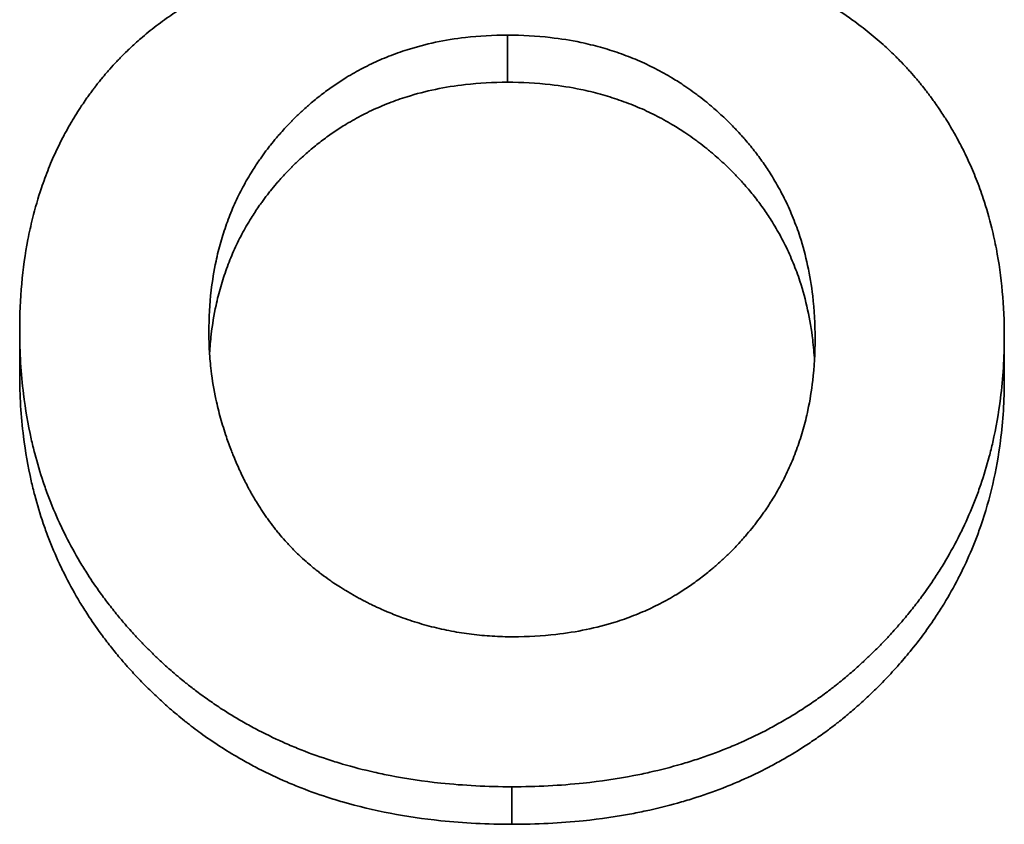
# Model space of a CAD drawing. Units: inches. Extents: x -1368 to 5566, y -211 to 177.
# Drawn here: x 573 to 575, y 64 to 66 of the extents above; entities that cross this region are included whole.
import ezdxf

# ---------------------------------------------------------------- set-up
doc = ezdxf.new("R2010")
doc.units = ezdxf.units.IN
doc.header["$MEASUREMENT"] = 0
doc.layers.add('Visible Edges(Atlas Copco)', color=7, linetype='Continuous', lineweight=35)
doc.layers.add('Visible Tangent Edges(Atlas Copco)', color=7, linetype='Continuous', lineweight=35)

# ---------------------------------------------------------------- blocks, each defined once
blk = doc.blocks.new('07-63')
at = {"layer": 'Visible Edges(Atlas Copco)'}
for p, q in [((102.9158, 7.8918), (102.9158, 7.9932)), ((105.2207, 7.8787), (105.2207, 7.98))]:
    blk.add_line(p, q, dxfattribs=at)
for points, knots in [([(102.9158, 7.9932), (102.9158, 8.0309), (102.9174, 8.0675), (102.9206, 8.103), (102.9238, 8.1386), (102.9286, 8.1732), (102.935, 8.2067), (102.9383, 8.2234), (102.9419, 8.2399), (102.9459, 8.2562), (102.9519, 8.2806), (102.9588, 8.3044), (102.9667, 8.3276), (102.9693, 8.3353), (102.972, 8.343), (102.9748, 8.3506), (102.9804, 8.3658), (102.9864, 8.3808), (102.9928, 8.3955), (102.9961, 8.4029), (102.9994, 8.4102), (103.0028, 8.4174), (103.0079, 8.4283), (103.0132, 8.439), (103.0188, 8.4495), (103.0207, 8.453), (103.0225, 8.4565), (103.0245, 8.46), (103.0283, 8.467), (103.0322, 8.4739), (103.0362, 8.4808), (103.0382, 8.4842), (103.0402, 8.4876), (103.0423, 8.491), (103.0464, 8.4978), (103.0506, 8.5045), (103.0549, 8.5111), (103.0571, 8.5145), (103.0593, 8.5178), (103.0615, 8.5211), (103.0648, 8.526), (103.0682, 8.5309), (103.0716, 8.5358), (103.0727, 8.5374), (103.0739, 8.539), (103.075, 8.5407), (103.0773, 8.5439), (103.0797, 8.5471), (103.082, 8.5503), (103.0832, 8.5519), (103.0844, 8.5535), (103.0856, 8.5551), (103.0874, 8.5575), (103.0892, 8.5599), (103.091, 8.5622), (103.0928, 8.5646), (103.0946, 8.567), (103.0965, 8.5693), (103.0971, 8.5701), (103.0977, 8.5709), (103.0983, 8.5716), (103.1002, 8.574), (103.102, 8.5763), (103.1039, 8.5786), (103.1051, 8.5802), (103.1064, 8.5817), (103.1076, 8.5832), (103.1114, 8.5878), (103.1152, 8.5924), (103.1191, 8.5969), (103.1217, 8.5999), (103.1243, 8.6028), (103.1269, 8.6058), (103.1322, 8.6117), (103.1375, 8.6175), (103.1429, 8.6233), (103.1456, 8.6261), (103.1484, 8.629), (103.1511, 8.6318), (103.1566, 8.6375), (103.1622, 8.6431), (103.1679, 8.6485), (103.1708, 8.6513), (103.1736, 8.654), (103.1765, 8.6567), (103.1851, 8.6648), (103.194, 8.6727), (103.203, 8.6804), (103.2091, 8.6856), (103.2152, 8.6907), (103.2214, 8.6956), (103.2338, 8.7056), (103.2465, 8.7152), (103.2596, 8.7245), (103.2662, 8.7291), (103.2728, 8.7337), (103.2795, 8.7381), (103.2997, 8.7516), (103.3206, 8.7642), (103.3423, 8.7761), (103.3568, 8.784), (103.3716, 8.7916), (103.3868, 8.7988), (103.4171, 8.8133), (103.4488, 8.8264), (103.4819, 8.8382), (103.515, 8.85), (103.5495, 8.8604), (103.5854, 8.8695)], [0, 0, 0, 0, 0.166667, 0.166667, 0.166667, 0.333333, 0.333333, 0.333333, 0.416667, 0.416667, 0.416667, 0.541667, 0.541667, 0.541667, 0.583333, 0.583333, 0.583333, 0.666667, 0.666667, 0.666667, 0.708333, 0.708333, 0.708333, 0.770833, 0.770833, 0.770833, 0.791667, 0.791667, 0.791667, 0.833333, 0.833333, 0.833333, 0.854167, 0.854167, 0.854167, 0.895833, 0.895833, 0.895833, 0.916667, 0.916667, 0.916667, 0.947917, 0.947917, 0.947917, 0.958333, 0.958333, 0.958333, 0.979167, 0.979167, 0.979167, 0.989583, 0.989583, 0.989583, 1.005208, 1.005208, 1.005208, 1.020833, 1.020833, 1.020833, 1.026042, 1.026042, 1.026042, 1.041667, 1.041667, 1.041667, 1.052083, 1.052083, 1.052083, 1.083333, 1.083333, 1.083333, 1.104167, 1.104167, 1.104167, 1.145833, 1.145833, 1.145833, 1.166667, 1.166667, 1.166667, 1.208333, 1.208333, 1.208333, 1.229167, 1.229167, 1.229167, 1.291667, 1.291667, 1.291667, 1.333333, 1.333333, 1.333333, 1.416667, 1.416667, 1.416667, 1.458333, 1.458333, 1.458333, 1.583333, 1.583333, 1.583333, 1.666667, 1.666667, 1.666667, 1.833333, 1.833333, 1.833333, 2, 2, 2, 2]), ([(104.5591, 8.8695), (104.5952, 8.8581), (104.6299, 8.8455), (104.6632, 8.8317), (104.6964, 8.8179), (104.7282, 8.8029), (104.7586, 8.7867), (104.7737, 8.7786), (104.7885, 8.7702), (104.803, 8.7615), (104.8246, 8.7484), (104.8455, 8.7347), (104.8655, 8.7203), (104.8721, 8.7155), (104.8787, 8.7107), (104.8852, 8.7057), (104.8982, 8.6958), (104.9108, 8.6856), (104.9231, 8.6751), (104.9292, 8.6699), (104.9352, 8.6646), (104.9412, 8.6592), (104.9501, 8.6511), (104.9588, 8.6428), (104.9673, 8.6344), (104.9701, 8.6316), (104.9729, 8.6287), (104.9757, 8.6259), (104.9813, 8.6202), (104.9868, 8.6144), (104.9922, 8.6086), (104.9949, 8.6056), (104.9976, 8.6027), (105.0002, 8.5997), (105.0055, 8.5938), (105.0107, 8.5878), (105.0159, 8.5818), (105.0184, 8.5787), (105.021, 8.5757), (105.0235, 8.5726), (105.0273, 8.568), (105.031, 8.5633), (105.0347, 8.5586), (105.0359, 8.5571), (105.0371, 8.5555), (105.0383, 8.5539), (105.0401, 8.5516), (105.0419, 8.5492), (105.0437, 8.5468), (105.0455, 8.5444), (105.0473, 8.542), (105.0491, 8.5396), (105.0497, 8.5388), (105.0502, 8.538), (105.0508, 8.5372), (105.052, 8.5356), (105.0532, 8.534), (105.0543, 8.5324), (105.0549, 8.5316), (105.0555, 8.5308), (105.0561, 8.53), (105.0572, 8.5283), (105.0584, 8.5267), (105.0595, 8.5251), (105.0601, 8.5243), (105.0607, 8.5235), (105.0612, 8.5227), (105.0629, 8.5202), (105.0646, 8.5178), (105.0663, 8.5153), (105.0674, 8.5137), (105.0685, 8.512), (105.0696, 8.5104), (105.073, 8.5054), (105.0762, 8.5005), (105.0794, 8.4955), (105.0816, 8.4922), (105.0837, 8.4888), (105.0858, 8.4855), (105.09, 8.4788), (105.094, 8.472), (105.098, 8.4652), (105.1, 8.4618), (105.102, 8.4584), (105.1039, 8.4549), (105.1078, 8.4481), (105.1116, 8.4411), (105.1153, 8.4342), (105.1172, 8.4307), (105.119, 8.4272), (105.1208, 8.4237), (105.1262, 8.4131), (105.1314, 8.4025), (105.1363, 8.3917), (105.1396, 8.3845), (105.1428, 8.3773), (105.146, 8.37), (105.1522, 8.3554), (105.158, 8.3407), (105.1635, 8.3257), (105.1662, 8.3182), (105.1688, 8.3106), (105.1713, 8.303), (105.1789, 8.2802), (105.1856, 8.257), (105.1915, 8.2332), (105.1954, 8.2174), (105.1989, 8.2013), (105.202, 8.1851), (105.2082, 8.1526), (105.2129, 8.1193), (105.216, 8.0851), (105.2191, 8.0509), (105.2207, 8.0159), (105.2207, 7.98)], [0, 0, 0, 0, 0.166667, 0.166667, 0.166667, 0.333333, 0.333333, 0.333333, 0.416667, 0.416667, 0.416667, 0.541667, 0.541667, 0.541667, 0.583333, 0.583333, 0.583333, 0.666667, 0.666667, 0.666667, 0.708333, 0.708333, 0.708333, 0.770833, 0.770833, 0.770833, 0.791667, 0.791667, 0.791667, 0.833333, 0.833333, 0.833333, 0.854167, 0.854167, 0.854167, 0.895833, 0.895833, 0.895833, 0.916667, 0.916667, 0.916667, 0.947917, 0.947917, 0.947917, 0.958333, 0.958333, 0.958333, 0.973958, 0.973958, 0.973958, 0.989583, 0.989583, 0.989583, 0.994792, 0.994792, 0.994792, 1.005208, 1.005208, 1.005208, 1.010417, 1.010417, 1.010417, 1.020833, 1.020833, 1.020833, 1.026042, 1.026042, 1.026042, 1.041667, 1.041667, 1.041667, 1.052083, 1.052083, 1.052083, 1.083333, 1.083333, 1.083333, 1.104167, 1.104167, 1.104167, 1.145833, 1.145833, 1.145833, 1.166667, 1.166667, 1.166667, 1.208333, 1.208333, 1.208333, 1.229167, 1.229167, 1.229167, 1.291667, 1.291667, 1.291667, 1.333333, 1.333333, 1.333333, 1.416667, 1.416667, 1.416667, 1.458333, 1.458333, 1.458333, 1.583333, 1.583333, 1.583333, 1.666667, 1.666667, 1.666667, 1.833333, 1.833333, 1.833333, 2, 2, 2, 2]), ([(103.3586, 7.9906), (103.3586, 8.0238), (103.3604, 8.0561), (103.3641, 8.0874), (103.3668, 8.1109), (103.3706, 8.1339), (103.3754, 8.1564), (103.377, 8.1638), (103.3787, 8.1713), (103.3805, 8.1786), (103.3842, 8.1934), (103.3883, 8.2079), (103.3929, 8.2221), (103.3952, 8.2293), (103.3976, 8.2363), (103.4001, 8.2433), (103.4051, 8.2574), (103.4106, 8.2712), (103.4165, 8.2847), (103.4195, 8.2915), (103.4226, 8.2982), (103.4258, 8.3049), (103.4322, 8.3182), (103.439, 8.3313), (103.4463, 8.3442), (103.45, 8.3506), (103.4538, 8.357), (103.4577, 8.3633), (103.4635, 8.3728), (103.4696, 8.3821), (103.4759, 8.3913), (103.478, 8.3944), (103.4802, 8.3974), (103.4823, 8.4005), (103.4867, 8.4066), (103.4911, 8.4126), (103.4957, 8.4186), (103.498, 8.4215), (103.5003, 8.4245), (103.5026, 8.4275), (103.5073, 8.4334), (103.5121, 8.4392), (103.517, 8.445), (103.5195, 8.4479), (103.522, 8.4508), (103.5245, 8.4536), (103.5283, 8.4579), (103.5321, 8.4622), (103.536, 8.4664), (103.5399, 8.4707), (103.5439, 8.4749), (103.5479, 8.479), (103.5499, 8.4811), (103.5519, 8.4832), (103.554, 8.4853), (103.5601, 8.4915), (103.5663, 8.4975), (103.5727, 8.5035), (103.5741, 8.5048), (103.5755, 8.5061), (103.5769, 8.5074), (103.5811, 8.5113), (103.5854, 8.5151), (103.5897, 8.5189), (103.5925, 8.5214), (103.5954, 8.5239), (103.5983, 8.5264), (103.607, 8.5338), (103.6158, 8.5409), (103.6248, 8.5478), (103.6338, 8.5546), (103.6429, 8.5613), (103.6521, 8.5676), (103.6613, 8.574), (103.6707, 8.5801), (103.6803, 8.5859), (103.6866, 8.5898), (103.693, 8.5936), (103.6995, 8.5972), (103.7124, 8.6045), (103.7256, 8.6114), (103.7391, 8.6178), (103.7458, 8.621), (103.7526, 8.6241), (103.7594, 8.6271), (103.7731, 8.633), (103.787, 8.6385), (103.8012, 8.6436), (103.8083, 8.6461), (103.8154, 8.6485), (103.8226, 8.6508), (103.8443, 8.6576), (103.8665, 8.6635), (103.8892, 8.6683), (103.912, 8.6731), (103.9353, 8.6769), (103.9591, 8.6796), (103.991, 8.6833), (104.0238, 8.6851), (104.0575, 8.6851)], [-2, -2, -2, -2, -1.833333, -1.833333, -1.833333, -1.708333, -1.708333, -1.708333, -1.666667, -1.666667, -1.666667, -1.583333, -1.583333, -1.583333, -1.541667, -1.541667, -1.541667, -1.458333, -1.458333, -1.458333, -1.416667, -1.416667, -1.416667, -1.333333, -1.333333, -1.333333, -1.291667, -1.291667, -1.291667, -1.229167, -1.229167, -1.229167, -1.208333, -1.208333, -1.208333, -1.166667, -1.166667, -1.166667, -1.145833, -1.145833, -1.145833, -1.104167, -1.104167, -1.104167, -1.083333, -1.083333, -1.083333, -1.052083, -1.052083, -1.052083, -1.020833, -1.020833, -1.020833, -1.005208, -1.005208, -1.005208, -0.958333, -0.958333, -0.958333, -0.947917, -0.947917, -0.947917, -0.916667, -0.916667, -0.916667, -0.895833, -0.895833, -0.895833, -0.833333, -0.833333, -0.833333, -0.770833, -0.770833, -0.770833, -0.708333, -0.708333, -0.708333, -0.666667, -0.666667, -0.666667, -0.583333, -0.583333, -0.583333, -0.541667, -0.541667, -0.541667, -0.458333, -0.458333, -0.458333, -0.416667, -0.416667, -0.416667, -0.291667, -0.291667, -0.291667, -0.166667, -0.166667, -0.166667, 0, 0, 0, 0]), ([(104.0575, 8.6851), (104.0919, 8.6851), (104.1253, 8.6832), (104.1578, 8.6795), (104.1821, 8.6767), (104.2059, 8.6729), (104.2292, 8.6681), (104.237, 8.6664), (104.2447, 8.6647), (104.2523, 8.6628), (104.2676, 8.6591), (104.2826, 8.655), (104.2974, 8.6503), (104.3048, 8.648), (104.3121, 8.6456), (104.3194, 8.643), (104.3339, 8.6379), (104.3482, 8.6323), (104.3623, 8.6263), (104.3693, 8.6233), (104.3763, 8.6202), (104.3832, 8.6169), (104.397, 8.6104), (104.4106, 8.6035), (104.4239, 8.596), (104.4306, 8.5923), (104.4372, 8.5885), (104.4437, 8.5846), (104.4536, 8.5787), (104.4632, 8.5725), (104.4728, 8.566), (104.476, 8.5639), (104.4792, 8.5617), (104.4823, 8.5595), (104.4886, 8.5551), (104.4949, 8.5506), (104.501, 8.5459), (104.5041, 8.5436), (104.5072, 8.5413), (104.5103, 8.5389), (104.5164, 8.5341), (104.5225, 8.5293), (104.5285, 8.5243), (104.5315, 8.5218), (104.5345, 8.5193), (104.5375, 8.5167), (104.5419, 8.5129), (104.5463, 8.509), (104.5507, 8.505), (104.5551, 8.5011), (104.5595, 8.497), (104.5638, 8.4929), (104.566, 8.4909), (104.5681, 8.4888), (104.5703, 8.4868), (104.5767, 8.4805), (104.583, 8.4742), (104.5892, 8.4678), (104.5905, 8.4664), (104.5919, 8.4649), (104.5932, 8.4635), (104.5973, 8.4592), (104.6013, 8.4549), (104.6052, 8.4505), (104.6078, 8.4476), (104.6104, 8.4447), (104.613, 8.4417), (104.6206, 8.4329), (104.628, 8.4239), (104.6352, 8.4148), (104.6423, 8.4057), (104.6492, 8.3965), (104.6558, 8.3871), (104.6624, 8.3777), (104.6687, 8.3681), (104.6748, 8.3585), (104.6788, 8.352), (104.6827, 8.3455), (104.6865, 8.3389), (104.6941, 8.3258), (104.7013, 8.3123), (104.7079, 8.2987), (104.7113, 8.2919), (104.7145, 8.285), (104.7176, 8.278), (104.7237, 8.2641), (104.7294, 8.2499), (104.7347, 8.2355), (104.7373, 8.2283), (104.7398, 8.221), (104.7422, 8.2137), (104.7493, 8.1917), (104.7554, 8.1691), (104.7603, 8.146), (104.7653, 8.1228), (104.7693, 8.0991), (104.7721, 8.0749), (104.7759, 8.0425), (104.7778, 8.0091), (104.7778, 7.9747)], [-2, -2, -2, -2, -1.833333, -1.833333, -1.833333, -1.708333, -1.708333, -1.708333, -1.666667, -1.666667, -1.666667, -1.583333, -1.583333, -1.583333, -1.541667, -1.541667, -1.541667, -1.458333, -1.458333, -1.458333, -1.416667, -1.416667, -1.416667, -1.333333, -1.333333, -1.333333, -1.291667, -1.291667, -1.291667, -1.229167, -1.229167, -1.229167, -1.208333, -1.208333, -1.208333, -1.166667, -1.166667, -1.166667, -1.145833, -1.145833, -1.145833, -1.104167, -1.104167, -1.104167, -1.083333, -1.083333, -1.083333, -1.052083, -1.052083, -1.052083, -1.020833, -1.020833, -1.020833, -1.005208, -1.005208, -1.005208, -0.958333, -0.958333, -0.958333, -0.947917, -0.947917, -0.947917, -0.916667, -0.916667, -0.916667, -0.895833, -0.895833, -0.895833, -0.833333, -0.833333, -0.833333, -0.770833, -0.770833, -0.770833, -0.708333, -0.708333, -0.708333, -0.666667, -0.666667, -0.666667, -0.583333, -0.583333, -0.583333, -0.541667, -0.541667, -0.541667, -0.458333, -0.458333, -0.458333, -0.416667, -0.416667, -0.416667, -0.291667, -0.291667, -0.291667, -0.166667, -0.166667, -0.166667, 0, 0, 0, 0]), ([(104.0575, 8.5749), (104.0238, 8.5749), (103.991, 8.5731), (103.9591, 8.5695), (103.9353, 8.5667), (103.912, 8.563), (103.8892, 8.5583), (103.8665, 8.5535), (103.8443, 8.5478), (103.8226, 8.541), (103.8154, 8.5387), (103.8083, 8.5364), (103.8012, 8.5339), (103.787, 8.5289), (103.7731, 8.5235), (103.7594, 8.5176), (103.7526, 8.5147), (103.7458, 8.5116), (103.7391, 8.5085), (103.7256, 8.5021), (103.7124, 8.4953), (103.6995, 8.4881), (103.693, 8.4845), (103.6866, 8.4808), (103.6803, 8.4769), (103.6707, 8.4712), (103.6613, 8.4651), (103.6521, 8.4589), (103.6429, 8.4526), (103.6338, 8.4461), (103.6248, 8.4393), (103.6158, 8.4325), (103.607, 8.4255), (103.5983, 8.4182), (103.5954, 8.4158), (103.5925, 8.4133), (103.5897, 8.4108), (103.5854, 8.4071), (103.5811, 8.4033), (103.5769, 8.3994), (103.5755, 8.3981), (103.5741, 8.3968), (103.5727, 8.3955), (103.5663, 8.3897), (103.5601, 8.3837), (103.554, 8.3776), (103.5519, 8.3755), (103.5499, 8.3735), (103.5479, 8.3714), (103.5439, 8.3673), (103.5399, 8.3632), (103.536, 8.359), (103.5321, 8.3548), (103.5283, 8.3506), (103.5245, 8.3464), (103.522, 8.3435), (103.5195, 8.3407), (103.517, 8.3378), (103.5121, 8.3321), (103.5073, 8.3263), (103.5026, 8.3205), (103.5003, 8.3176), (103.498, 8.3147), (103.4957, 8.3117), (103.4911, 8.3058), (103.4867, 8.2999), (103.4823, 8.2939), (103.4802, 8.2909), (103.478, 8.2879), (103.4759, 8.2848), (103.4696, 8.2757), (103.4635, 8.2665), (103.4577, 8.2572), (103.4538, 8.2509), (103.45, 8.2446), (103.4463, 8.2383), (103.439, 8.2256), (103.4322, 8.2127), (103.4258, 8.1995), (103.4226, 8.1929), (103.4195, 8.1863), (103.4165, 8.1796), (103.4106, 8.1662), (103.4051, 8.1526), (103.4001, 8.1387), (103.3976, 8.1318), (103.3952, 8.1248), (103.3929, 8.1178), (103.3883, 8.1037), (103.3842, 8.0894), (103.3805, 8.0748), (103.3787, 8.0676), (103.377, 8.0602), (103.3754, 8.0528), (103.3706, 8.0307), (103.3668, 8.008), (103.3641, 7.9848), (103.3624, 7.9705), (103.3611, 7.956), (103.3602, 7.9413)], [0, 0, 0, 0, 0.166667, 0.166667, 0.166667, 0.291667, 0.291667, 0.291667, 0.416667, 0.416667, 0.416667, 0.458333, 0.458333, 0.458333, 0.541667, 0.541667, 0.541667, 0.583333, 0.583333, 0.583333, 0.666667, 0.666667, 0.666667, 0.708333, 0.708333, 0.708333, 0.770833, 0.770833, 0.770833, 0.833333, 0.833333, 0.833333, 0.895833, 0.895833, 0.895833, 0.916667, 0.916667, 0.916667, 0.947917, 0.947917, 0.947917, 0.958333, 0.958333, 0.958333, 1.005208, 1.005208, 1.005208, 1.020833, 1.020833, 1.020833, 1.052083, 1.052083, 1.052083, 1.083333, 1.083333, 1.083333, 1.104167, 1.104167, 1.104167, 1.145833, 1.145833, 1.145833, 1.166667, 1.166667, 1.166667, 1.208333, 1.208333, 1.208333, 1.229167, 1.229167, 1.229167, 1.291667, 1.291667, 1.291667, 1.333333, 1.333333, 1.333333, 1.416667, 1.416667, 1.416667, 1.458333, 1.458333, 1.458333, 1.541667, 1.541667, 1.541667, 1.583333, 1.583333, 1.583333, 1.666667, 1.666667, 1.666667, 1.708333, 1.708333, 1.708333, 1.833333, 1.833333, 1.833333, 1.910259, 1.910259, 1.910259, 1.910259]), ([(104.7764, 7.924), (104.7754, 7.9404), (104.774, 7.9565), (104.7721, 7.9724), (104.7693, 7.9964), (104.7653, 8.0198), (104.7603, 8.0426), (104.7554, 8.0655), (104.7493, 8.0877), (104.7422, 8.1095), (104.7398, 8.1167), (104.7373, 8.1239), (104.7347, 8.131), (104.7294, 8.1452), (104.7237, 8.1592), (104.7176, 8.173), (104.7145, 8.1798), (104.7113, 8.1866), (104.7079, 8.1934), (104.7013, 8.2069), (104.6941, 8.2201), (104.6865, 8.2331), (104.6827, 8.2396), (104.6788, 8.246), (104.6748, 8.2524), (104.6687, 8.2619), (104.6624, 8.2713), (104.6558, 8.2806), (104.6492, 8.2899), (104.6423, 8.299), (104.6352, 8.308), (104.628, 8.317), (104.6206, 8.3259), (104.613, 8.3346), (104.6104, 8.3375), (104.6078, 8.3404), (104.6052, 8.3433), (104.6013, 8.3476), (104.5973, 8.3518), (104.5932, 8.3561), (104.5919, 8.3575), (104.5905, 8.3589), (104.5892, 8.3603), (104.583, 8.3666), (104.5767, 8.3729), (104.5703, 8.3791), (104.5681, 8.3811), (104.566, 8.3831), (104.5638, 8.3852), (104.5595, 8.3892), (104.5551, 8.3932), (104.5507, 8.3971), (104.5463, 8.401), (104.5419, 8.4048), (104.5375, 8.4086), (104.5345, 8.4111), (104.5315, 8.4136), (104.5285, 8.4161), (104.5225, 8.421), (104.5164, 8.4258), (104.5103, 8.4305), (104.5072, 8.4329), (104.5041, 8.4352), (104.501, 8.4375), (104.4949, 8.4421), (104.4886, 8.4465), (104.4823, 8.4509), (104.4792, 8.4531), (104.476, 8.4552), (104.4728, 8.4573), (104.4632, 8.4637), (104.4536, 8.4698), (104.4437, 8.4756), (104.4372, 8.4795), (104.4306, 8.4833), (104.4239, 8.487), (104.4106, 8.4943), (104.397, 8.5012), (104.3832, 8.5076), (104.3763, 8.5108), (104.3693, 8.5139), (104.3623, 8.5168), (104.3482, 8.5228), (104.3339, 8.5283), (104.3194, 8.5333), (104.3121, 8.5358), (104.3048, 8.5382), (104.2974, 8.5405), (104.2826, 8.5451), (104.2676, 8.5492), (104.2523, 8.5529), (104.2447, 8.5547), (104.237, 8.5564), (104.2292, 8.5581), (104.2059, 8.5629), (104.1821, 8.5666), (104.1578, 8.5694), (104.1253, 8.573), (104.0919, 8.5749), (104.0575, 8.5749)], [0.083874, 0.083874, 0.083874, 0.083874, 0.166667, 0.166667, 0.166667, 0.291667, 0.291667, 0.291667, 0.416667, 0.416667, 0.416667, 0.458333, 0.458333, 0.458333, 0.541667, 0.541667, 0.541667, 0.583333, 0.583333, 0.583333, 0.666667, 0.666667, 0.666667, 0.708333, 0.708333, 0.708333, 0.770833, 0.770833, 0.770833, 0.833333, 0.833333, 0.833333, 0.895833, 0.895833, 0.895833, 0.916667, 0.916667, 0.916667, 0.947917, 0.947917, 0.947917, 0.958333, 0.958333, 0.958333, 1.005208, 1.005208, 1.005208, 1.020833, 1.020833, 1.020833, 1.052083, 1.052083, 1.052083, 1.083333, 1.083333, 1.083333, 1.104167, 1.104167, 1.104167, 1.145833, 1.145833, 1.145833, 1.166667, 1.166667, 1.166667, 1.208333, 1.208333, 1.208333, 1.229167, 1.229167, 1.229167, 1.291667, 1.291667, 1.291667, 1.333333, 1.333333, 1.333333, 1.416667, 1.416667, 1.416667, 1.458333, 1.458333, 1.458333, 1.541667, 1.541667, 1.541667, 1.583333, 1.583333, 1.583333, 1.666667, 1.666667, 1.666667, 1.708333, 1.708333, 1.708333, 1.833333, 1.833333, 1.833333, 2, 2, 2, 2]), ([(104.0682, 6.9267), (104.0107, 6.9267), (103.9551, 6.9296), (103.9013, 6.9352), (103.8609, 6.9395), (103.8216, 6.9453), (103.7833, 6.9527), (103.7706, 6.9552), (103.758, 6.9579), (103.7454, 6.9607), (103.7204, 6.9664), (103.6958, 6.9727), (103.6717, 6.9798), (103.6596, 6.9834), (103.6477, 6.9871), (103.6358, 6.991), (103.6122, 6.9988), (103.589, 7.0072), (103.5663, 7.0164), (103.5549, 7.021), (103.5436, 7.0258), (103.5325, 7.0308), (103.5102, 7.0407), (103.4884, 7.0513), (103.4671, 7.0626), (103.4564, 7.0683), (103.4459, 7.0741), (103.4354, 7.0801), (103.4198, 7.0892), (103.4044, 7.0986), (103.3892, 7.1084), (103.3842, 7.1117), (103.3792, 7.115), (103.3742, 7.1183), (103.3642, 7.1251), (103.3544, 7.132), (103.3446, 7.139), (103.3397, 7.1426), (103.3349, 7.1462), (103.3301, 7.1498), (103.3229, 7.1552), (103.3157, 7.1608), (103.3086, 7.1664), (103.3062, 7.1683), (103.3039, 7.1702), (103.3015, 7.1721), (103.2968, 7.1759), (103.2922, 7.1797), (103.2875, 7.1836), (103.2852, 7.1855), (103.2829, 7.1875), (103.2806, 7.1895), (103.276, 7.1934), (103.2714, 7.1974), (103.2668, 7.2014), (103.2646, 7.2034), (103.2623, 7.2054), (103.26, 7.2075), (103.2566, 7.2105), (103.2533, 7.2136), (103.2499, 7.2167), (103.2465, 7.2198), (103.2432, 7.2229), (103.2399, 7.2261), (103.2388, 7.2271), (103.2377, 7.2282), (103.2365, 7.2292), (103.2343, 7.2313), (103.2321, 7.2334), (103.2299, 7.2356), (103.2288, 7.2366), (103.2277, 7.2377), (103.2267, 7.2388), (103.2245, 7.2409), (103.2223, 7.243), (103.2201, 7.2452), (103.2191, 7.2463), (103.218, 7.2473), (103.2169, 7.2484), (103.2137, 7.2516), (103.2105, 7.2549), (103.2073, 7.2581), (103.2052, 7.2603), (103.2031, 7.2624), (103.201, 7.2646), (103.1968, 7.269), (103.1927, 7.2733), (103.1886, 7.2777), (103.1866, 7.2799), (103.1845, 7.2821), (103.1825, 7.2843), (103.1785, 7.2888), (103.1745, 7.2932), (103.1705, 7.2977), (103.1686, 7.2999), (103.1666, 7.3021), (103.1646, 7.3044), (103.1588, 7.3111), (103.153, 7.3179), (103.1474, 7.3247), (103.1436, 7.3292), (103.1399, 7.3338), (103.1362, 7.3384), (103.1289, 7.3476), (103.1217, 7.3568), (103.1147, 7.3662), (103.1112, 7.3709), (103.1078, 7.3756), (103.1044, 7.3803), (103.0942, 7.3944), (103.0844, 7.4088), (103.0751, 7.4234), (103.0688, 7.4331), (103.0627, 7.4428), (103.0569, 7.4527), (103.0451, 7.4725), (103.0341, 7.4926), (103.0238, 7.513), (103.0187, 7.5232), (103.0137, 7.5335), (103.0089, 7.5439), (102.9994, 7.5647), (102.9905, 7.5859), (102.9825, 7.6074), (102.9784, 7.6181), (102.9746, 7.6289), (102.9709, 7.6398), (102.9635, 7.6617), (102.9569, 7.6839), (102.9511, 7.7064), (102.9481, 7.7176), (102.9454, 7.729), (102.9428, 7.7404), (102.9351, 7.7747), (102.929, 7.8098), (102.9246, 7.8457), (102.9187, 7.8935), (102.9158, 7.9427), (102.9158, 7.9932)], [0, 0, 0, 0, 0.166667, 0.166667, 0.166667, 0.291667, 0.291667, 0.291667, 0.333333, 0.333333, 0.333333, 0.416667, 0.416667, 0.416667, 0.458333, 0.458333, 0.458333, 0.541667, 0.541667, 0.541667, 0.583333, 0.583333, 0.583333, 0.666667, 0.666667, 0.666667, 0.708333, 0.708333, 0.708333, 0.770833, 0.770833, 0.770833, 0.791667, 0.791667, 0.791667, 0.833333, 0.833333, 0.833333, 0.854167, 0.854167, 0.854167, 0.885417, 0.885417, 0.885417, 0.895833, 0.895833, 0.895833, 0.916667, 0.916667, 0.916667, 0.927083, 0.927083, 0.927083, 0.947917, 0.947917, 0.947917, 0.958333, 0.958333, 0.958333, 0.973958, 0.973958, 0.973958, 0.989583, 0.989583, 0.989583, 0.994792, 0.994792, 0.994792, 1.005208, 1.005208, 1.005208, 1.010417, 1.010417, 1.010417, 1.020833, 1.020833, 1.020833, 1.026042, 1.026042, 1.026042, 1.041667, 1.041667, 1.041667, 1.052083, 1.052083, 1.052083, 1.072917, 1.072917, 1.072917, 1.083333, 1.083333, 1.083333, 1.104167, 1.104167, 1.104167, 1.114583, 1.114583, 1.114583, 1.145833, 1.145833, 1.145833, 1.166667, 1.166667, 1.166667, 1.208333, 1.208333, 1.208333, 1.229167, 1.229167, 1.229167, 1.291667, 1.291667, 1.291667, 1.333333, 1.333333, 1.333333, 1.416667, 1.416667, 1.416667, 1.458333, 1.458333, 1.458333, 1.541667, 1.541667, 1.541667, 1.583333, 1.583333, 1.583333, 1.666667, 1.666667, 1.666667, 1.708333, 1.708333, 1.708333, 1.833333, 1.833333, 1.833333, 2, 2, 2, 2]), ([(104.0709, 7.2775), (104.0544, 7.2775), (104.0381, 7.278), (104.0219, 7.279), (104.0058, 7.28), (103.9897, 7.2815), (103.9738, 7.2834), (103.9659, 7.2844), (103.958, 7.2855), (103.9501, 7.2867), (103.9344, 7.2892), (103.9187, 7.2921), (103.9033, 7.2956), (103.8955, 7.2973), (103.8878, 7.2991), (103.8801, 7.3011), (103.8648, 7.305), (103.8496, 7.3094), (103.8345, 7.3144), (103.827, 7.3168), (103.8195, 7.3194), (103.8121, 7.3221), (103.8009, 7.3261), (103.7898, 7.3305), (103.7787, 7.3351), (103.775, 7.3366), (103.7714, 7.3382), (103.7677, 7.3398), (103.7622, 7.3422), (103.7567, 7.3446), (103.7513, 7.3471), (103.7495, 7.348), (103.7477, 7.3488), (103.7458, 7.3497), (103.7422, 7.3514), (103.7386, 7.3532), (103.735, 7.3549), (103.7332, 7.3558), (103.7314, 7.3567), (103.7296, 7.3576), (103.7269, 7.359), (103.7242, 7.3604), (103.7215, 7.3618), (103.7206, 7.3622), (103.7197, 7.3627), (103.7188, 7.3632), (103.717, 7.3641), (103.7152, 7.365), (103.7134, 7.366), (103.7125, 7.3665), (103.7117, 7.3669), (103.7108, 7.3674), (103.709, 7.3684), (103.7072, 7.3693), (103.7054, 7.3703), (103.7045, 7.3708), (103.7036, 7.3713), (103.7027, 7.3718), (103.701, 7.3728), (103.6992, 7.3738), (103.6974, 7.3747), (103.6965, 7.3752), (103.6957, 7.3757), (103.6948, 7.3762), (103.693, 7.3772), (103.6913, 7.3782), (103.6895, 7.3793), (103.6887, 7.3798), (103.6878, 7.3803), (103.6869, 7.3808), (103.6852, 7.3818), (103.6835, 7.3828), (103.6817, 7.3839), (103.6809, 7.3844), (103.68, 7.3849), (103.6792, 7.3854), (103.6766, 7.387), (103.674, 7.3885), (103.6715, 7.3901), (103.6698, 7.3912), (103.6681, 7.3922), (103.6664, 7.3933), (103.6614, 7.3965), (103.6564, 7.3998), (103.6514, 7.4031), (103.6482, 7.4053), (103.6449, 7.4076), (103.6417, 7.4098), (103.6352, 7.4143), (103.6289, 7.419), (103.6226, 7.4237), (103.6195, 7.4261), (103.6164, 7.4285), (103.6134, 7.4309), (103.6042, 7.4381), (103.5952, 7.4456), (103.5865, 7.4533), (103.5807, 7.4584), (103.575, 7.4636), (103.5694, 7.4689), (103.5611, 7.4769), (103.5529, 7.4851), (103.5451, 7.4936), (103.5424, 7.4964), (103.5398, 7.4992), (103.5373, 7.5021), (103.5321, 7.5078), (103.5271, 7.5137), (103.5222, 7.5196), (103.5197, 7.5225), (103.5173, 7.5255), (103.5148, 7.5285), (103.51, 7.5346), (103.5053, 7.5407), (103.5007, 7.5469), (103.4984, 7.55), (103.4962, 7.5532), (103.4939, 7.5563), (103.4894, 7.5627), (103.485, 7.5691), (103.4808, 7.5756), (103.4786, 7.5789), (103.4765, 7.5822), (103.4745, 7.5855), (103.4713, 7.5904), (103.4683, 7.5955), (103.4653, 7.6005), (103.4643, 7.6022), (103.4633, 7.6039), (103.4623, 7.6056), (103.4608, 7.6082), (103.4594, 7.6108), (103.4579, 7.6134), (103.4574, 7.6142), (103.457, 7.6151), (103.4565, 7.616), (103.4555, 7.6177), (103.4546, 7.6194), (103.4536, 7.6212), (103.4522, 7.6238), (103.4508, 7.6264), (103.4494, 7.6291), (103.449, 7.6299), (103.4485, 7.6308), (103.448, 7.6317), (103.4458, 7.6361), (103.4435, 7.6406), (103.4413, 7.6451), (103.4409, 7.6459), (103.4404, 7.6468), (103.44, 7.6477), (103.4374, 7.6531), (103.4348, 7.6584), (103.4323, 7.6638), (103.4315, 7.6656), (103.4306, 7.6674), (103.4298, 7.6692), (103.4249, 7.6799), (103.4203, 7.6907), (103.4158, 7.7016), (103.4144, 7.7052), (103.4129, 7.7088), (103.4115, 7.7124), (103.4073, 7.7232), (103.4033, 7.7341), (103.3996, 7.745), (103.3971, 7.7523), (103.3947, 7.7596), (103.3925, 7.7669), (103.388, 7.7815), (103.3839, 7.7962), (103.3803, 7.8109), (103.3785, 7.8183), (103.3768, 7.8257), (103.3752, 7.8331), (103.3705, 7.8552), (103.3667, 7.8776), (103.364, 7.9), (103.3622, 7.915), (103.3609, 7.93), (103.36, 7.9451), (103.3591, 7.9602), (103.3586, 7.9754), (103.3586, 7.9906)], [-3, -3, -3, -3, -2.875, -2.875, -2.875, -2.75, -2.75, -2.75, -2.6875, -2.6875, -2.6875, -2.5625, -2.5625, -2.5625, -2.5, -2.5, -2.5, -2.375, -2.375, -2.375, -2.3125, -2.3125, -2.3125, -2.21875, -2.21875, -2.21875, -2.1875, -2.1875, -2.1875, -2.140625, -2.140625, -2.140625, -2.125, -2.125, -2.125, -2.09375, -2.09375, -2.09375, -2.078125, -2.078125, -2.078125, -2.054688, -2.054688, -2.054688, -2.046875, -2.046875, -2.046875, -2.03125, -2.03125, -2.03125, -2.023438, -2.023438, -2.023438, -2.007812, -2.007812, -2.007812, -2, -2, -2, -1.984375, -1.984375, -1.984375, -1.976562, -1.976562, -1.976562, -1.960938, -1.960938, -1.960938, -1.953125, -1.953125, -1.953125, -1.9375, -1.9375, -1.9375, -1.929688, -1.929688, -1.929688, -1.90625, -1.90625, -1.90625, -1.890625, -1.890625, -1.890625, -1.84375, -1.84375, -1.84375, -1.8125, -1.8125, -1.8125, -1.75, -1.75, -1.75, -1.71875, -1.71875, -1.71875, -1.625, -1.625, -1.625, -1.5625, -1.5625, -1.5625, -1.46875, -1.46875, -1.46875, -1.4375, -1.4375, -1.4375, -1.375, -1.375, -1.375, -1.34375, -1.34375, -1.34375, -1.28125, -1.28125, -1.28125, -1.25, -1.25, -1.25, -1.1875, -1.1875, -1.1875, -1.15625, -1.15625, -1.15625, -1.109375, -1.109375, -1.109375, -1.09375, -1.09375, -1.09375, -1.070312, -1.070312, -1.070312, -1.0625, -1.0625, -1.0625, -1.046875, -1.046875, -1.046875, -1.023438, -1.023438, -1.023438, -1.015625, -1.015625, -1.015625, -0.976562, -0.976562, -0.976562, -0.96875, -0.96875, -0.96875, -0.921875, -0.921875, -0.921875, -0.90625, -0.90625, -0.90625, -0.8125, -0.8125, -0.8125, -0.78125, -0.78125, -0.78125, -0.6875, -0.6875, -0.6875, -0.625, -0.625, -0.625, -0.5, -0.5, -0.5, -0.4375, -0.4375, -0.4375, -0.25, -0.25, -0.25, -0.125, -0.125, -0.125, 0, 0, 0, 0]), ([(105.2207, 7.98), (105.2207, 7.9306), (105.2177, 7.8825), (105.2118, 7.8357), (105.2074, 7.8006), (105.2014, 7.7662), (105.1936, 7.7326), (105.1911, 7.7214), (105.1883, 7.7102), (105.1854, 7.6992), (105.1795, 7.6771), (105.1729, 7.6553), (105.1655, 7.6338), (105.1619, 7.6231), (105.158, 7.6124), (105.154, 7.6019), (105.1459, 7.5807), (105.1371, 7.5599), (105.1275, 7.5395), (105.1227, 7.5292), (105.1178, 7.5191), (105.1126, 7.509), (105.1023, 7.4888), (105.0913, 7.469), (105.0796, 7.4495), (105.0737, 7.4397), (105.0676, 7.4301), (105.0614, 7.4205), (105.052, 7.4061), (105.0422, 7.3919), (105.032, 7.3779), (105.0286, 7.3732), (105.0252, 7.3685), (105.0217, 7.3639), (105.0147, 7.3546), (105.0075, 7.3455), (105.0002, 7.3364), (104.9965, 7.3318), (104.9928, 7.3273), (104.989, 7.3228), (104.9834, 7.316), (104.9776, 7.3093), (104.9718, 7.3026), (104.9698, 7.3004), (104.9679, 7.2982), (104.9659, 7.2959), (104.9619, 7.2915), (104.9579, 7.2871), (104.9539, 7.2827), (104.9519, 7.2805), (104.9499, 7.2783), (104.9478, 7.2762), (104.9437, 7.2718), (104.9396, 7.2674), (104.9354, 7.2631), (104.9333, 7.261), (104.9312, 7.2588), (104.9291, 7.2566), (104.9259, 7.2534), (104.9227, 7.2502), (104.9195, 7.247), (104.9163, 7.2438), (104.9131, 7.2406), (104.9098, 7.2374), (104.9087, 7.2363), (104.9076, 7.2353), (104.9065, 7.2342), (104.9043, 7.2321), (104.9021, 7.23), (104.8999, 7.2279), (104.8988, 7.2268), (104.8977, 7.2258), (104.8966, 7.2248), (104.8943, 7.2227), (104.8921, 7.2206), (104.8899, 7.2185), (104.8888, 7.2175), (104.8877, 7.2165), (104.8865, 7.2154), (104.8832, 7.2123), (104.8798, 7.2093), (104.8764, 7.2062), (104.8741, 7.2042), (104.8719, 7.2022), (104.8696, 7.2002), (104.865, 7.1962), (104.8605, 7.1922), (104.8558, 7.1883), (104.8535, 7.1864), (104.8512, 7.1844), (104.8489, 7.1825), (104.8443, 7.1786), (104.8396, 7.1748), (104.8349, 7.171), (104.8325, 7.1691), (104.8302, 7.1672), (104.8278, 7.1653), (104.8207, 7.1597), (104.8136, 7.1542), (104.8064, 7.1488), (104.8015, 7.1452), (104.7967, 7.1416), (104.7918, 7.1381), (104.7821, 7.1311), (104.7722, 7.1242), (104.7622, 7.1175), (104.7573, 7.1142), (104.7522, 7.1109), (104.7472, 7.1076), (104.7321, 7.0978), (104.7167, 7.0885), (104.701, 7.0795), (104.6906, 7.0735), (104.68, 7.0677), (104.6693, 7.062), (104.648, 7.0508), (104.6262, 7.0402), (104.6039, 7.0303), (104.5928, 7.0254), (104.5815, 7.0206), (104.5702, 7.0161), (104.5474, 7.0069), (104.5242, 6.9984), (104.5006, 6.9907), (104.4888, 6.9868), (104.4768, 6.9831), (104.4648, 6.9796), (104.4406, 6.9725), (104.4161, 6.9662), (104.391, 6.9606), (104.3785, 6.9577), (104.3658, 6.9551), (104.3531, 6.9526), (104.3148, 6.9452), (104.2755, 6.9394), (104.2352, 6.9352), (104.1814, 6.9295), (104.1257, 6.9267), (104.0682, 6.9267)], [0, 0, 0, 0, 0.166667, 0.166667, 0.166667, 0.291667, 0.291667, 0.291667, 0.333333, 0.333333, 0.333333, 0.416667, 0.416667, 0.416667, 0.458333, 0.458333, 0.458333, 0.541667, 0.541667, 0.541667, 0.583333, 0.583333, 0.583333, 0.666667, 0.666667, 0.666667, 0.708333, 0.708333, 0.708333, 0.770833, 0.770833, 0.770833, 0.791667, 0.791667, 0.791667, 0.833333, 0.833333, 0.833333, 0.854167, 0.854167, 0.854167, 0.885417, 0.885417, 0.885417, 0.895833, 0.895833, 0.895833, 0.916667, 0.916667, 0.916667, 0.927083, 0.927083, 0.927083, 0.947917, 0.947917, 0.947917, 0.958333, 0.958333, 0.958333, 0.973958, 0.973958, 0.973958, 0.989583, 0.989583, 0.989583, 0.994792, 0.994792, 0.994792, 1.005208, 1.005208, 1.005208, 1.010417, 1.010417, 1.010417, 1.020833, 1.020833, 1.020833, 1.026042, 1.026042, 1.026042, 1.041667, 1.041667, 1.041667, 1.052083, 1.052083, 1.052083, 1.072917, 1.072917, 1.072917, 1.083333, 1.083333, 1.083333, 1.104167, 1.104167, 1.104167, 1.114583, 1.114583, 1.114583, 1.145833, 1.145833, 1.145833, 1.166667, 1.166667, 1.166667, 1.208333, 1.208333, 1.208333, 1.229167, 1.229167, 1.229167, 1.291667, 1.291667, 1.291667, 1.333333, 1.333333, 1.333333, 1.416667, 1.416667, 1.416667, 1.458333, 1.458333, 1.458333, 1.541667, 1.541667, 1.541667, 1.583333, 1.583333, 1.583333, 1.666667, 1.666667, 1.666667, 1.708333, 1.708333, 1.708333, 1.833333, 1.833333, 1.833333, 2, 2, 2, 2]), ([(104.7778, 7.9747), (104.7778, 7.9412), (104.776, 7.9086), (104.7723, 7.877), (104.7695, 7.8533), (104.7657, 7.8302), (104.7609, 7.8076), (104.7593, 7.8), (104.7576, 7.7925), (104.7557, 7.7851), (104.7521, 7.7703), (104.7479, 7.7557), (104.7433, 7.7413), (104.741, 7.7342), (104.7386, 7.727), (104.7361, 7.72), (104.731, 7.7059), (104.7255, 7.692), (104.7195, 7.6784), (104.7165, 7.6715), (104.7134, 7.6648), (104.7102, 7.6581), (104.7038, 7.6447), (104.6969, 7.6315), (104.6895, 7.6186), (104.6858, 7.6122), (104.682, 7.6058), (104.6781, 7.5994), (104.6722, 7.5899), (104.6661, 7.5806), (104.6597, 7.5713), (104.6576, 7.5683), (104.6554, 7.5652), (104.6533, 7.5622), (104.6489, 7.5561), (104.6444, 7.55), (104.6398, 7.5441), (104.6375, 7.5411), (104.6352, 7.5381), (104.6328, 7.5351), (104.6281, 7.5292), (104.6233, 7.5234), (104.6183, 7.5176), (104.6159, 7.5147), (104.6134, 7.5118), (104.6108, 7.5089), (104.607, 7.5046), (104.6032, 7.5004), (104.5992, 7.4961), (104.5953, 7.4919), (104.5913, 7.4877), (104.5873, 7.4836), (104.5852, 7.4815), (104.5832, 7.4794), (104.5811, 7.4773), (104.575, 7.4711), (104.5687, 7.4651), (104.5623, 7.4591), (104.5609, 7.4578), (104.5595, 7.4565), (104.5581, 7.4552), (104.5538, 7.4513), (104.5495, 7.4475), (104.5452, 7.4437), (104.5423, 7.4412), (104.5394, 7.4387), (104.5365, 7.4362), (104.5277, 7.4289), (104.5188, 7.4217), (104.5098, 7.4149), (104.5007, 7.408), (104.4915, 7.4014), (104.4822, 7.3951), (104.4728, 7.3887), (104.4634, 7.3826), (104.4537, 7.3768), (104.4473, 7.3729), (104.4408, 7.3691), (104.4343, 7.3654), (104.4212, 7.3581), (104.4078, 7.3513), (104.3942, 7.3448), (104.3874, 7.3416), (104.3806, 7.3385), (104.3736, 7.3356), (104.3598, 7.3296), (104.3457, 7.3241), (104.3313, 7.3191), (104.3241, 7.3166), (104.3169, 7.3142), (104.3095, 7.3119), (104.2876, 7.305), (104.2651, 7.2992), (104.242, 7.2944), (104.2189, 7.2896), (104.1952, 7.2858), (104.171, 7.283), (104.1386, 7.2794), (104.1053, 7.2775), (104.0709, 7.2775)], [-2, -2, -2, -2, -1.833333, -1.833333, -1.833333, -1.708333, -1.708333, -1.708333, -1.666667, -1.666667, -1.666667, -1.583333, -1.583333, -1.583333, -1.541667, -1.541667, -1.541667, -1.458333, -1.458333, -1.458333, -1.416667, -1.416667, -1.416667, -1.333333, -1.333333, -1.333333, -1.291667, -1.291667, -1.291667, -1.229167, -1.229167, -1.229167, -1.208333, -1.208333, -1.208333, -1.166667, -1.166667, -1.166667, -1.145833, -1.145833, -1.145833, -1.104167, -1.104167, -1.104167, -1.083333, -1.083333, -1.083333, -1.052083, -1.052083, -1.052083, -1.020833, -1.020833, -1.020833, -1.005208, -1.005208, -1.005208, -0.958333, -0.958333, -0.958333, -0.947917, -0.947917, -0.947917, -0.916667, -0.916667, -0.916667, -0.895833, -0.895833, -0.895833, -0.833333, -0.833333, -0.833333, -0.770833, -0.770833, -0.770833, -0.708333, -0.708333, -0.708333, -0.666667, -0.666667, -0.666667, -0.583333, -0.583333, -0.583333, -0.541667, -0.541667, -0.541667, -0.458333, -0.458333, -0.458333, -0.416667, -0.416667, -0.416667, -0.291667, -0.291667, -0.291667, -0.166667, -0.166667, -0.166667, 0, 0, 0, 0]), ([(104.0682, 6.8388), (104.0107, 6.8388), (103.9551, 6.8416), (103.9013, 6.8472), (103.8609, 6.8514), (103.8216, 6.8572), (103.7833, 6.8645), (103.7451, 6.8718), (103.7079, 6.8808), (103.6717, 6.8912), (103.6596, 6.8947), (103.6477, 6.8984), (103.6358, 6.9022), (103.6122, 6.9099), (103.589, 6.9183), (103.5663, 6.9274), (103.5549, 6.9319), (103.5436, 6.9367), (103.5325, 6.9416), (103.5102, 6.9513), (103.4884, 6.9618), (103.4671, 6.973), (103.4564, 6.9786), (103.4459, 6.9843), (103.4354, 6.9903), (103.4198, 6.9992), (103.4044, 7.0085), (103.3892, 7.0182), (103.3741, 7.0279), (103.3592, 7.038), (103.3446, 7.0484), (103.3324, 7.0572), (103.3204, 7.0662), (103.3086, 7.0754), (103.3062, 7.0773), (103.3039, 7.0792), (103.3015, 7.081), (103.2898, 7.0904), (103.2782, 7.1001), (103.2668, 7.11), (103.2646, 7.112), (103.2623, 7.114), (103.26, 7.116), (103.2532, 7.122), (103.2465, 7.1281), (103.2399, 7.1344), (103.2365, 7.1375), (103.2332, 7.1406), (103.2299, 7.1438), (103.2266, 7.1469), (103.2234, 7.1501), (103.2201, 7.1532), (103.2158, 7.1575), (103.2116, 7.1617), (103.2073, 7.166), (103.2052, 7.1681), (103.2031, 7.1703), (103.201, 7.1724), (103.1968, 7.1767), (103.1927, 7.181), (103.1886, 7.1854), (103.1866, 7.1875), (103.1845, 7.1897), (103.1825, 7.1919), (103.1785, 7.1963), (103.1745, 7.2006), (103.1705, 7.205), (103.1686, 7.2072), (103.1666, 7.2095), (103.1646, 7.2117), (103.1588, 7.2183), (103.153, 7.225), (103.1474, 7.2317), (103.1436, 7.2362), (103.1399, 7.2407), (103.1362, 7.2453), (103.1289, 7.2543), (103.1217, 7.2635), (103.1147, 7.2727), (103.1112, 7.2773), (103.1078, 7.282), (103.1044, 7.2866), (103.0942, 7.3006), (103.0844, 7.3148), (103.0751, 7.3291), (103.0688, 7.3387), (103.0627, 7.3484), (103.0569, 7.3581), (103.0451, 7.3776), (103.0341, 7.3975), (103.0238, 7.4177), (103.0187, 7.4278), (103.0137, 7.4379), (103.0089, 7.4482), (102.9994, 7.4687), (102.9905, 7.4896), (102.9825, 7.5108), (102.9784, 7.5214), (102.9746, 7.5321), (102.9709, 7.5429), (102.9635, 7.5644), (102.9569, 7.5863), (102.9511, 7.6086), (102.9481, 7.6197), (102.9454, 7.6309), (102.9428, 7.6422), (102.9351, 7.6761), (102.929, 7.7107), (102.9246, 7.7461), (102.9187, 7.7933), (102.9158, 7.8419), (102.9158, 7.8918)], [0, 0, 0, 0, 0.166667, 0.166667, 0.166667, 0.291667, 0.291667, 0.291667, 0.416667, 0.416667, 0.416667, 0.458333, 0.458333, 0.458333, 0.541667, 0.541667, 0.541667, 0.583333, 0.583333, 0.583333, 0.666667, 0.666667, 0.666667, 0.708333, 0.708333, 0.708333, 0.770833, 0.770833, 0.770833, 0.833333, 0.833333, 0.833333, 0.885417, 0.885417, 0.885417, 0.895833, 0.895833, 0.895833, 0.947917, 0.947917, 0.947917, 0.958333, 0.958333, 0.958333, 0.989583, 0.989583, 0.989583, 1.005208, 1.005208, 1.005208, 1.020833, 1.020833, 1.020833, 1.041667, 1.041667, 1.041667, 1.052083, 1.052083, 1.052083, 1.072917, 1.072917, 1.072917, 1.083333, 1.083333, 1.083333, 1.104167, 1.104167, 1.104167, 1.114583, 1.114583, 1.114583, 1.145833, 1.145833, 1.145833, 1.166667, 1.166667, 1.166667, 1.208333, 1.208333, 1.208333, 1.229167, 1.229167, 1.229167, 1.291667, 1.291667, 1.291667, 1.333333, 1.333333, 1.333333, 1.416667, 1.416667, 1.416667, 1.458333, 1.458333, 1.458333, 1.541667, 1.541667, 1.541667, 1.583333, 1.583333, 1.583333, 1.666667, 1.666667, 1.666667, 1.708333, 1.708333, 1.708333, 1.833333, 1.833333, 1.833333, 2, 2, 2, 2]), ([(105.2207, 7.8787), (105.2207, 7.83), (105.2177, 7.7825), (105.2118, 7.7363), (105.2074, 7.7016), (105.2014, 7.6677), (105.1936, 7.6344), (105.1859, 7.6012), (105.1766, 7.5687), (105.1655, 7.5369), (105.1619, 7.5264), (105.158, 7.5158), (105.154, 7.5054), (105.1459, 7.4845), (105.1371, 7.464), (105.1275, 7.4438), (105.1227, 7.4337), (105.1178, 7.4236), (105.1126, 7.4137), (105.1023, 7.3938), (105.0913, 7.3742), (105.0796, 7.3549), (105.0737, 7.3453), (105.0676, 7.3358), (105.0614, 7.3263), (105.052, 7.3121), (105.0422, 7.2981), (105.032, 7.2842), (105.0218, 7.2704), (105.0112, 7.2567), (105.0002, 7.2433), (104.991, 7.232), (104.9815, 7.2209), (104.9718, 7.2099), (104.9698, 7.2077), (104.9679, 7.2055), (104.9659, 7.2034), (104.956, 7.1924), (104.9459, 7.1816), (104.9354, 7.1709), (104.9333, 7.1688), (104.9312, 7.1667), (104.9291, 7.1646), (104.9228, 7.1582), (104.9163, 7.1518), (104.9098, 7.1456), (104.9065, 7.1424), (104.9032, 7.1393), (104.8999, 7.1362), (104.8966, 7.1331), (104.8932, 7.13), (104.8899, 7.1269), (104.8854, 7.1228), (104.8809, 7.1188), (104.8764, 7.1148), (104.8741, 7.1128), (104.8719, 7.1108), (104.8696, 7.1088), (104.865, 7.1049), (104.8605, 7.101), (104.8558, 7.0971), (104.8535, 7.0952), (104.8512, 7.0932), (104.8489, 7.0913), (104.8443, 7.0875), (104.8396, 7.0837), (104.8349, 7.08), (104.8325, 7.0781), (104.8302, 7.0763), (104.8278, 7.0744), (104.8207, 7.0689), (104.8136, 7.0634), (104.8064, 7.0581), (104.8015, 7.0545), (104.7967, 7.051), (104.7918, 7.0475), (104.7821, 7.0406), (104.7722, 7.0338), (104.7622, 7.0272), (104.7573, 7.0239), (104.7522, 7.0206), (104.7472, 7.0174), (104.7321, 7.0078), (104.7167, 6.9985), (104.701, 6.9896), (104.6906, 6.9837), (104.68, 6.978), (104.6693, 6.9724), (104.648, 6.9613), (104.6262, 6.9508), (104.6039, 6.9411), (104.5928, 6.9362), (104.5815, 6.9315), (104.5702, 6.927), (104.5474, 6.918), (104.5242, 6.9096), (104.5006, 6.902), (104.4888, 6.8981), (104.4768, 6.8945), (104.4648, 6.891), (104.4406, 6.8841), (104.4161, 6.8778), (104.391, 6.8722), (104.3785, 6.8694), (104.3658, 6.8668), (104.3531, 6.8644), (104.3148, 6.8571), (104.2755, 6.8513), (104.2352, 6.8472), (104.1814, 6.8416), (104.1257, 6.8388), (104.0682, 6.8388)], [0, 0, 0, 0, 0.166667, 0.166667, 0.166667, 0.291667, 0.291667, 0.291667, 0.416667, 0.416667, 0.416667, 0.458333, 0.458333, 0.458333, 0.541667, 0.541667, 0.541667, 0.583333, 0.583333, 0.583333, 0.666667, 0.666667, 0.666667, 0.708333, 0.708333, 0.708333, 0.770833, 0.770833, 0.770833, 0.833333, 0.833333, 0.833333, 0.885417, 0.885417, 0.885417, 0.895833, 0.895833, 0.895833, 0.947917, 0.947917, 0.947917, 0.958333, 0.958333, 0.958333, 0.989583, 0.989583, 0.989583, 1.005208, 1.005208, 1.005208, 1.020833, 1.020833, 1.020833, 1.041667, 1.041667, 1.041667, 1.052083, 1.052083, 1.052083, 1.072917, 1.072917, 1.072917, 1.083333, 1.083333, 1.083333, 1.104167, 1.104167, 1.104167, 1.114583, 1.114583, 1.114583, 1.145833, 1.145833, 1.145833, 1.166667, 1.166667, 1.166667, 1.208333, 1.208333, 1.208333, 1.229167, 1.229167, 1.229167, 1.291667, 1.291667, 1.291667, 1.333333, 1.333333, 1.333333, 1.416667, 1.416667, 1.416667, 1.458333, 1.458333, 1.458333, 1.541667, 1.541667, 1.541667, 1.583333, 1.583333, 1.583333, 1.666667, 1.666667, 1.666667, 1.708333, 1.708333, 1.708333, 1.833333, 1.833333, 1.833333, 2, 2, 2, 2])]:
    blk.add_open_spline(points, degree=3, knots=knots, dxfattribs=at)
at = {"layer": 'Visible Tangent Edges(Atlas Copco)'}
for p, q in [((104.0575, 8.5749), (104.0575, 8.6851)), ((104.0682, 6.8388), (104.0682, 6.9267))]:
    blk.add_line(p, q, dxfattribs=at)

msp = doc.modelspace()

# ---------------------------------------------------------------- block references
msp.add_blockref('07-63', (470.25, 57.0158))

doc.saveas('drawing.dxf')
